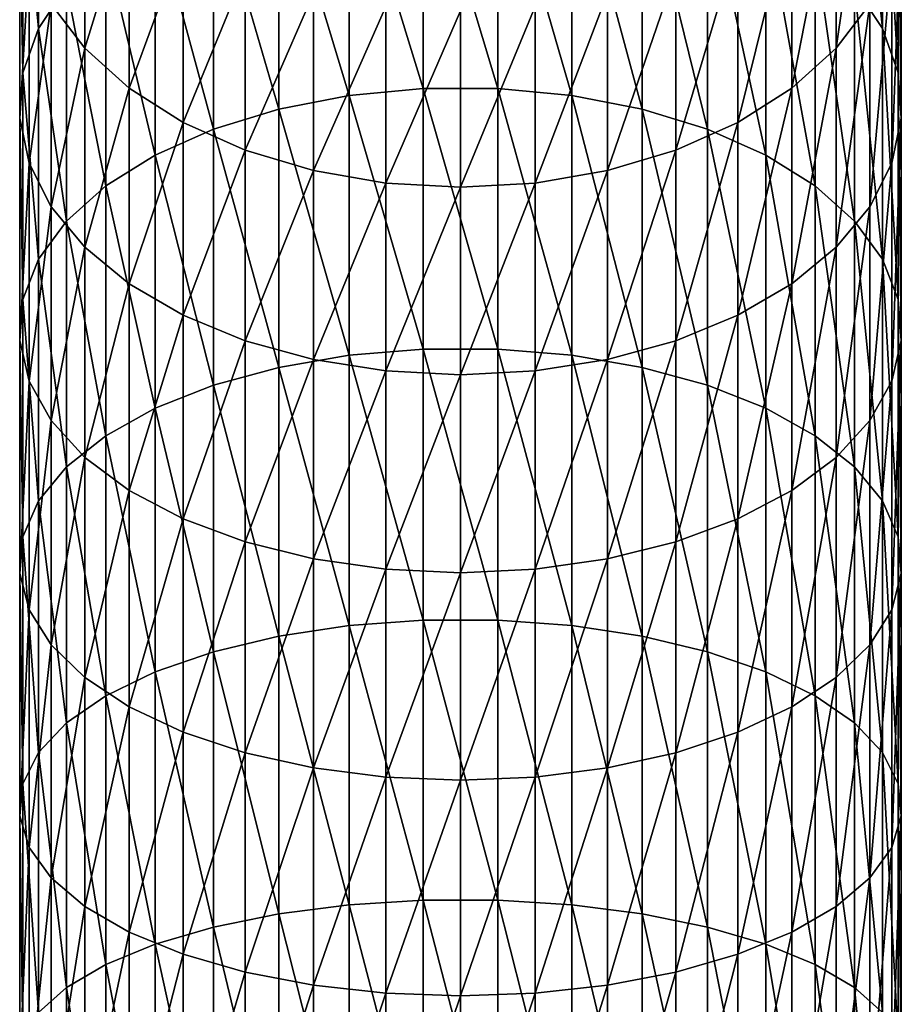
# Model space of a CAD drawing. Extents: x -197 to 245, y -234 to 40.
# Drawn here: x -12 to 12, y -69 to -41 of the extents above; entities that cross this region are included whole.
import ezdxf

# ---------------------------------------------------------------- set-up
doc = ezdxf.new("R2010")
doc.units = 0
doc.layers.add('L1', color=7, linetype='CONTINUOUS')

msp = doc.modelspace()

# ---------------------------------------------------------------- linework, layer by layer
at = {"layer": 'L1', "color": 254}
for points in [[(11.16157, -39.75605, 258.3451), (11.95208, -40.95116, 256.7824), (11.16157, -33.45159, 253.1607)], [(11.95208, -40.95116, 256.7824), (11.95208, -34.75397, 251.6862), (11.16157, -33.45159, 253.1607)], [(-11.95208, -40.95116, 256.7824), (-11.95208, -34.75397, 251.6862), (-12.39876, -36.12606, 250.1329)], [(-11.95208, -40.95116, 256.7824), (-11.16157, -39.75605, 258.3451), (-11.95208, -34.75397, 251.6862)], [(11.59861, -40.26268, 245.4498), (10.64411, -41.51599, 244.0309), (11.59861, -34.8667, 240.3333)], [(10.64411, -41.51599, 244.0309), (10.64411, -36.21698, 239.0064), (11.59861, -34.8667, 240.3333)], [(11.95208, -40.95116, 256.7824), (12.39876, -42.21025, 255.1362), (11.95208, -34.75397, 251.6862)], [(12.39876, -42.21025, 255.1362), (12.39876, -36.12606, 250.1329), (11.95208, -34.75397, 251.6862)], [(-1.060074, -42.6558, 268.774), (-1.060074, -35.60838, 263.7682), (-3.149726, -35.82605, 263.4836)], [(-1.060074, -42.6558, 268.774), (1.060074, -42.6558, 268.774), (-1.060074, -35.60838, 263.7682)], [(1.060074, -42.6558, 268.774), (1.060074, -35.60838, 263.7682), (-1.060074, -35.60838, 263.7682)], [(1.060074, -42.6558, 268.774), (3.149726, -42.85285, 268.4748), (1.060074, -35.60838, 263.7682)], [(3.149726, -42.85285, 268.4748), (3.149726, -35.82605, 263.4836), (1.060074, -35.60838, 263.7682)], [(-3.149726, -42.85285, 268.4748), (-3.149726, -35.82605, 263.4836), (-5.148766, -36.25513, 262.9226)], [(-3.149726, -42.85285, 268.4748), (-1.060074, -42.6558, 268.774), (-3.149726, -35.82605, 263.4836)], [(3.149726, -42.85285, 268.4748), (5.148766, -43.24128, 267.8849), (3.149726, -35.82605, 263.4836)], [(5.148766, -43.24128, 267.8849), (5.148766, -36.25513, 262.9226), (3.149726, -35.82605, 263.4836)], [(-12.39876, -42.21025, 255.1362), (-12.39876, -36.12606, 250.1329), (-12.48874, -37.52839, 248.5453)], [(-12.39876, -42.21025, 255.1362), (-11.95208, -40.95116, 256.7824), (-12.39876, -36.12606, 250.1329)], [(-10.64411, -41.51599, 244.0309), (-11.59861, -40.26268, 245.4498), (-10.64411, -36.21698, 239.0064)], [(-10.64411, -41.51599, 244.0309), (-10.64411, -36.21698, 239.0064), (-9.383404, -37.43278, 237.8116)], [(-5.148766, -43.24128, 267.8849), (-5.148766, -36.25513, 262.9226), (-6.999685, -36.88328, 262.1013)], [(-5.148766, -43.24128, 267.8849), (-3.149726, -42.85285, 268.4748), (-5.148766, -36.25513, 262.9226)], [(5.148766, -43.24128, 267.8849), (6.999685, -43.80992, 267.0213), (5.148766, -36.25513, 262.9226)], [(6.999685, -43.80992, 267.0213), (6.999685, -36.88328, 262.1013), (5.148766, -36.25513, 262.9226)], [(10.64411, -41.51599, 244.0309), (9.383404, -42.64447, 242.7534), (10.64411, -36.21698, 239.0064)], [(9.383404, -42.64447, 242.7534), (9.383404, -37.43278, 237.8116), (10.64411, -36.21698, 239.0064)], [(12.39876, -42.21025, 255.1362), (12.48874, -43.49708, 253.4536), (12.39876, -36.12606, 250.1329)], [(12.48874, -43.49708, 253.4536), (12.48874, -37.52839, 248.5453), (12.39876, -36.12606, 250.1329)], [(-6.999685, -36.88328, 262.1013), (-8.649236, -37.69242, 261.0433), (-6.999685, -43.80992, 267.0213)], [(-6.999685, -36.88328, 262.1013), (-6.999685, -43.80992, 267.0213), (-5.148766, -43.24128, 267.8849)], [(6.999685, -43.80992, 267.0213), (8.649236, -44.54241, 265.9089), (6.999685, -36.88328, 262.1013)], [(8.649236, -44.54241, 265.9089), (8.649236, -37.69242, 261.0433), (6.999685, -36.88328, 262.1013)], [(-12.48874, -43.49708, 253.4536), (-12.39876, -42.21025, 255.1362), (-12.48874, -37.52839, 248.5453)], [(-12.48874, -43.49708, 253.4536), (-12.48874, -37.52839, 248.5453), (-12.21944, -38.92061, 246.9692)], [(-9.383404, -42.64447, 242.7534), (-10.64411, -41.51599, 244.0309), (-9.383404, -37.43278, 237.8116)], [(-9.383404, -42.64447, 242.7534), (-9.383404, -37.43278, 237.8116), (-7.85275, -38.47913, 236.7834)], [(9.383404, -42.64447, 242.7534), (7.85275, -43.61567, 241.6539), (9.383404, -37.43278, 237.8116)], [(7.85275, -43.61567, 241.6539), (7.85275, -38.47913, 236.7834), (9.383404, -37.43278, 237.8116)], [(12.48874, -43.49708, 253.4536), (12.21944, -44.77464, 251.7832), (12.48874, -37.52839, 248.5453)], [(12.21944, -44.77464, 251.7832), (12.21944, -38.92061, 246.9692), (12.48874, -37.52839, 248.5453)], [(-8.649236, -44.54241, 265.9089), (-8.649236, -37.69242, 261.0433), (-10.04996, -38.65928, 259.7791)], [(-8.649236, -44.54241, 265.9089), (-6.999685, -43.80992, 267.0213), (-8.649236, -37.69242, 261.0433)], [(8.649236, -44.54241, 265.9089), (10.04996, -45.41768, 264.5796), (8.649236, -37.69242, 261.0433)], [(10.04996, -45.41768, 264.5796), (10.04996, -38.65928, 259.7791), (8.649236, -37.69242, 261.0433)], [(-7.85275, -43.61567, 241.6539), (-9.383404, -42.64447, 242.7534), (-7.85275, -38.47913, 236.7834)], [(-7.85275, -43.61567, 241.6539), (-7.85275, -38.47913, 236.7834), (-6.096187, -39.32592, 235.9512)], [(7.85275, -43.61567, 241.6539), (6.096187, -44.40165, 240.7641), (7.85275, -38.47913, 236.7834)], [(6.096187, -44.40165, 240.7641), (6.096187, -39.32592, 235.9512), (7.85275, -38.47913, 236.7834)], [(-10.04996, -45.41768, 264.5796), (-10.04996, -38.65928, 259.7791), (-11.16157, -39.75605, 258.3451)], [(-10.04996, -45.41768, 264.5796), (-8.649236, -44.54241, 265.9089), (-10.04996, -38.65928, 259.7791)], [(10.04996, -45.41768, 264.5796), (11.16157, -46.41054, 263.0718), (10.04996, -38.65928, 259.7791)], [(11.16157, -46.41054, 263.0718), (11.16157, -39.75605, 258.3451), (10.04996, -38.65928, 259.7791)], [(-12.21944, -44.77464, 251.7832), (-12.48874, -43.49708, 253.4536), (-12.21944, -38.92061, 246.9692)], [(-12.21944, -44.77464, 251.7832), (-12.21944, -38.92061, 246.9692), (-11.59861, -40.26268, 245.4498)], [(12.21944, -44.77464, 251.7832), (11.59861, -46.00618, 250.1729), (12.21944, -38.92061, 246.9692)], [(11.59861, -46.00618, 250.1729), (11.59861, -40.26268, 245.4498), (12.21944, -38.92061, 246.9692)], [(-6.096187, -44.40165, 240.7641), (-7.85275, -43.61567, 241.6539), (-6.096187, -39.32592, 235.9512)], [(-6.096187, -44.40165, 240.7641), (-6.096187, -39.32592, 235.9512), (-4.164247, -39.9488, 235.3391)], [(6.096187, -44.40165, 240.7641), (4.164247, -44.97979, 240.1096), (6.096187, -39.32592, 235.9512)], [(4.164247, -44.97979, 240.1096), (4.164247, -39.9488, 235.3391), (6.096187, -39.32592, 235.9512)], [(-11.16157, -46.41054, 263.0718), (-11.16157, -39.75605, 258.3451), (-11.95208, -40.95116, 256.7824)], [(-11.16157, -46.41054, 263.0718), (-10.04996, -45.41768, 264.5796), (-11.16157, -39.75605, 258.3451)], [(11.16157, -46.41054, 263.0718), (11.95208, -47.49244, 261.4287), (11.16157, -39.75605, 258.3451)], [(11.95208, -47.49244, 261.4287), (11.95208, -40.95116, 256.7824), (11.16157, -39.75605, 258.3451)], [(-4.164247, -44.97979, 240.1096), (-6.096187, -44.40165, 240.7641), (-4.164247, -39.9488, 235.3391)], [(-4.164247, -44.97979, 240.1096), (-4.164247, -39.9488, 235.3391), (-2.11251, -40.32984, 234.9647)], [(4.164247, -44.97979, 240.1096), (2.11251, -45.33346, 239.7092), (4.164247, -39.9488, 235.3391)], [(2.11251, -45.33346, 239.7092), (2.11251, -40.32984, 234.9647), (4.164247, -39.9488, 235.3391)], [(-11.59861, -46.00618, 250.1729), (-12.21944, -44.77464, 251.7832), (-11.59861, -40.26268, 245.4498)], [(-11.59861, -46.00618, 250.1729), (-11.59861, -40.26268, 245.4498), (-10.64411, -41.51599, 244.0309)], [(-2.11251, -45.33346, 239.7092), (-4.164247, -44.97979, 240.1096), (-2.11251, -40.32984, 234.9647)], [(-2.11251, -45.33346, 239.7092), (-2.11251, -40.32984, 234.9647), (0, -40.45808, 234.8386)], [(0, -45.4525, 239.5744), (-2.11251, -45.33346, 239.7092), (0, -40.45808, 234.8386)], [(2.11251, -45.33346, 239.7092), (0, -45.4525, 239.5744), (2.11251, -40.32984, 234.9647)], [(0, -45.4525, 239.5744), (0, -40.45808, 234.8386), (2.11251, -40.32984, 234.9647)], [(11.59861, -46.00618, 250.1729), (10.64411, -47.15626, 248.6692), (11.59861, -40.26268, 245.4498)], [(10.64411, -47.15626, 248.6692), (10.64411, -41.51599, 244.0309), (11.59861, -40.26268, 245.4498)], [(-11.95208, -47.49244, 261.4287), (-11.95208, -40.95116, 256.7824), (-12.39876, -42.21025, 255.1362)], [(-11.95208, -47.49244, 261.4287), (-11.16157, -46.41054, 263.0718), (-11.95208, -40.95116, 256.7824)], [(11.95208, -47.49244, 261.4287), (12.39876, -48.63225, 259.6977), (11.95208, -40.95116, 256.7824)], [(12.39876, -48.63225, 259.6977), (12.39876, -42.21025, 255.1362), (11.95208, -40.95116, 256.7824)], [(-10.64411, -47.15626, 248.6692), (-11.59861, -46.00618, 250.1729), (-10.64411, -41.51599, 244.0309)], [(-10.64411, -47.15626, 248.6692), (-10.64411, -41.51599, 244.0309), (-9.383404, -42.64447, 242.7534)], [(10.64411, -47.15626, 248.6692), (9.383404, -48.19181, 247.3152), (10.64411, -41.51599, 244.0309)], [(9.383404, -48.19181, 247.3152), (9.383404, -42.64447, 242.7534), (10.64411, -41.51599, 244.0309)], [(-12.39876, -48.63225, 259.6977), (-12.39876, -42.21025, 255.1362), (-12.48874, -43.49708, 253.4536)], [(-12.39876, -48.63225, 259.6977), (-11.95208, -47.49244, 261.4287), (-12.39876, -42.21025, 255.1362)], [(12.39876, -48.63225, 259.6977), (12.48874, -49.79717, 257.9286), (12.39876, -42.21025, 255.1362)], [(12.48874, -49.79717, 257.9286), (12.48874, -43.49708, 253.4536), (12.39876, -42.21025, 255.1362)], [(-9.383404, -48.19181, 247.3152), (-10.64411, -47.15626, 248.6692), (-9.383404, -42.64447, 242.7534)], [(-9.383404, -48.19181, 247.3152), (-9.383404, -42.64447, 242.7534), (-7.85275, -43.61567, 241.6539)], [(-1.060074, -50.0388, 273.2702), (-1.060074, -42.6558, 268.774), (-3.149726, -42.85285, 268.4748)], [(-1.060074, -50.0388, 273.2702), (1.060074, -50.0388, 273.2702), (-1.060074, -42.6558, 268.774)], [(1.060074, -50.0388, 273.2702), (1.060074, -42.6558, 268.774), (-1.060074, -42.6558, 268.774)], [(1.060074, -50.0388, 273.2702), (3.149726, -50.21425, 272.9578), (1.060074, -42.6558, 268.774)], [(3.149726, -50.21425, 272.9578), (3.149726, -42.85285, 268.4748), (1.060074, -42.6558, 268.774)], [(9.383404, -48.19181, 247.3152), (7.85275, -49.08302, 246.1499), (9.383404, -42.64447, 242.7534)], [(7.85275, -49.08302, 246.1499), (7.85275, -43.61567, 241.6539), (9.383404, -42.64447, 242.7534)], [(-3.149726, -50.21425, 272.9578), (-3.149726, -42.85285, 268.4748), (-5.148766, -43.24128, 267.8849)], [(-3.149726, -50.21425, 272.9578), (-1.060074, -50.0388, 273.2702), (-3.149726, -42.85285, 268.4748)], [(3.149726, -50.21425, 272.9578), (5.148766, -50.5601, 272.3419), (3.149726, -42.85285, 268.4748)], [(5.148766, -50.5601, 272.3419), (5.148766, -43.24128, 267.8849), (3.149726, -42.85285, 268.4748)], [(-5.148766, -43.24128, 267.8849), (-6.999685, -43.80992, 267.0213), (-5.148766, -50.5601, 272.3419)], [(-5.148766, -43.24128, 267.8849), (-5.148766, -50.5601, 272.3419), (-3.149726, -50.21425, 272.9578)], [(5.148766, -50.5601, 272.3419), (6.999685, -51.0664, 271.4404), (5.148766, -43.24128, 267.8849)], [(6.999685, -51.0664, 271.4404), (6.999685, -43.80992, 267.0213), (5.148766, -43.24128, 267.8849)], [(-12.48874, -49.79717, 257.9286), (-12.39876, -48.63225, 259.6977), (-12.48874, -43.49708, 253.4536)], [(-12.48874, -49.79717, 257.9286), (-12.48874, -43.49708, 253.4536), (-12.21944, -44.77464, 251.7832)], [(12.48874, -49.79717, 257.9286), (12.21944, -50.9537, 256.1722), (12.48874, -43.49708, 253.4536)], [(12.21944, -50.9537, 256.1722), (12.21944, -44.77464, 251.7832), (12.48874, -43.49708, 253.4536)], [(-7.85275, -49.08302, 246.1499), (-9.383404, -48.19181, 247.3152), (-7.85275, -43.61567, 241.6539)], [(-6.999685, -51.0664, 271.4404), (-6.999685, -43.80992, 267.0213), (-8.649236, -44.54241, 265.9089)], [(-7.85275, -49.08302, 246.1499), (-7.85275, -43.61567, 241.6539), (-6.096187, -44.40165, 240.7641)], [(-6.999685, -51.0664, 271.4404), (-5.148766, -50.5601, 272.3419), (-6.999685, -43.80992, 267.0213)], [(7.85275, -49.08302, 246.1499), (6.096187, -49.80427, 245.2069), (7.85275, -43.61567, 241.6539)], [(6.096187, -49.80427, 245.2069), (6.096187, -44.40165, 240.7641), (7.85275, -43.61567, 241.6539)], [(6.999685, -51.0664, 271.4404), (8.649236, -51.71859, 270.2791), (6.999685, -43.80992, 267.0213)], [(8.649236, -51.71859, 270.2791), (8.649236, -44.54241, 265.9089), (6.999685, -43.80992, 267.0213)], [(-8.649236, -51.71859, 270.2791), (-8.649236, -44.54241, 265.9089), (-10.04996, -45.41768, 264.5796)], [(-8.649236, -51.71859, 270.2791), (-6.999685, -51.0664, 271.4404), (-8.649236, -44.54241, 265.9089)], [(-6.096187, -49.80427, 245.2069), (-7.85275, -49.08302, 246.1499), (-6.096187, -44.40165, 240.7641)], [(-6.096187, -49.80427, 245.2069), (-6.096187, -44.40165, 240.7641), (-4.164247, -44.97979, 240.1096)], [(6.096187, -49.80427, 245.2069), (4.164247, -50.33479, 244.5132), (6.096187, -44.40165, 240.7641)], [(4.164247, -50.33479, 244.5132), (4.164247, -44.97979, 240.1096), (6.096187, -44.40165, 240.7641)], [(8.649236, -51.71859, 270.2791), (10.04996, -52.4979, 268.8914), (8.649236, -44.54241, 265.9089)], [(10.04996, -52.4979, 268.8914), (10.04996, -45.41768, 264.5796), (8.649236, -44.54241, 265.9089)], [(-12.21944, -50.9537, 256.1722), (-12.48874, -49.79717, 257.9286), (-12.21944, -44.77464, 251.7832)], [(-12.21944, -50.9537, 256.1722), (-12.21944, -44.77464, 251.7832), (-11.59861, -46.00618, 250.1729)], [(12.21944, -50.9537, 256.1722), (11.59861, -52.06857, 254.4791), (12.21944, -44.77464, 251.7832)], [(11.59861, -52.06857, 254.4791), (11.59861, -46.00618, 250.1729), (12.21944, -44.77464, 251.7832)], [(-4.164247, -50.33479, 244.5132), (-6.096187, -49.80427, 245.2069), (-4.164247, -44.97979, 240.1096)], [(-4.164247, -50.33479, 244.5132), (-4.164247, -44.97979, 240.1096), (-2.11251, -45.33346, 239.7092)], [(4.164247, -50.33479, 244.5132), (2.11251, -50.65934, 244.0888), (4.164247, -44.97979, 240.1096)], [(2.11251, -50.65934, 244.0888), (2.11251, -45.33346, 239.7092), (4.164247, -44.97979, 240.1096)], [(-10.04996, -52.4979, 268.8914), (-10.04996, -45.41768, 264.5796), (-11.16157, -46.41054, 263.0718)], [(-10.04996, -52.4979, 268.8914), (-8.649236, -51.71859, 270.2791), (-10.04996, -45.41768, 264.5796)], [(-2.11251, -50.65934, 244.0888), (-4.164247, -50.33479, 244.5132), (-2.11251, -45.33346, 239.7092)], [(-2.11251, -50.65934, 244.0888), (-2.11251, -45.33346, 239.7092), (0, -45.4525, 239.5744)], [(0, -50.76857, 243.946), (-2.11251, -50.65934, 244.0888), (0, -45.4525, 239.5744)], [(2.11251, -50.65934, 244.0888), (0, -50.76857, 243.946), (2.11251, -45.33346, 239.7092)], [(0, -50.76857, 243.946), (0, -45.4525, 239.5744), (2.11251, -45.33346, 239.7092)], [(10.04996, -52.4979, 268.8914), (11.16157, -53.38191, 267.3173), (10.04996, -45.41768, 264.5796)], [(11.16157, -53.38191, 267.3173), (11.16157, -46.41054, 263.0718), (10.04996, -45.41768, 264.5796)], [(-11.59861, -52.06857, 254.4791), (-12.21944, -50.9537, 256.1722), (-11.59861, -46.00618, 250.1729)], [(-11.59861, -52.06857, 254.4791), (-11.59861, -46.00618, 250.1729), (-10.64411, -47.15626, 248.6692)], [(11.59861, -52.06857, 254.4791), (10.64411, -53.10971, 252.8979), (11.59861, -46.00618, 250.1729)], [(10.64411, -53.10971, 252.8979), (10.64411, -47.15626, 248.6692), (11.59861, -46.00618, 250.1729)], [(-11.16157, -53.38191, 267.3173), (-11.16157, -46.41054, 263.0718), (-11.95208, -47.49244, 261.4287)], [(-11.16157, -53.38191, 267.3173), (-10.04996, -52.4979, 268.8914), (-11.16157, -46.41054, 263.0718)], [(11.16157, -53.38191, 267.3173), (11.95208, -54.3452, 265.602), (11.16157, -46.41054, 263.0718)], [(11.95208, -54.3452, 265.602), (11.95208, -47.49244, 261.4287), (11.16157, -46.41054, 263.0718)], [(-10.64411, -53.10971, 252.8979), (-11.59861, -52.06857, 254.4791), (-10.64411, -47.15626, 248.6692)], [(-10.64411, -53.10971, 252.8979), (-10.64411, -47.15626, 248.6692), (-9.383404, -48.19181, 247.3152)], [(10.64411, -53.10971, 252.8979), (9.383404, -54.04714, 251.4743), (10.64411, -47.15626, 248.6692)], [(9.383404, -54.04714, 251.4743), (9.383404, -48.19181, 247.3152), (10.64411, -47.15626, 248.6692)], [(-11.95208, -54.3452, 265.602), (-11.95208, -47.49244, 261.4287), (-12.39876, -48.63225, 259.6977)], [(-11.95208, -54.3452, 265.602), (-11.16157, -53.38191, 267.3173), (-11.95208, -47.49244, 261.4287)], [(11.95208, -54.3452, 265.602), (12.39876, -55.36005, 263.7949), (11.95208, -47.49244, 261.4287)], [(12.39876, -55.36005, 263.7949), (12.39876, -48.63225, 259.6977), (11.95208, -47.49244, 261.4287)], [(-9.383404, -54.04714, 251.4743), (-10.64411, -53.10971, 252.8979), (-9.383404, -48.19181, 247.3152)], [(-9.383404, -54.04714, 251.4743), (-9.383404, -48.19181, 247.3152), (-7.85275, -49.08302, 246.1499)], [(9.383404, -54.04714, 251.4743), (7.85275, -54.85393, 250.249), (9.383404, -48.19181, 247.3152)], [(7.85275, -54.85393, 250.249), (7.85275, -49.08302, 246.1499), (9.383404, -48.19181, 247.3152)], [(-12.39876, -55.36005, 263.7949), (-12.39876, -48.63225, 259.6977), (-12.48874, -49.79717, 257.9286)], [(-12.39876, -55.36005, 263.7949), (-11.95208, -54.3452, 265.602), (-12.39876, -48.63225, 259.6977)], [(12.39876, -55.36005, 263.7949), (12.48874, -56.39726, 261.948), (12.39876, -48.63225, 259.6977)], [(12.48874, -56.39726, 261.948), (12.48874, -49.79717, 257.9286), (12.39876, -48.63225, 259.6977)], [(-7.85275, -54.85393, 250.249), (-9.383404, -54.04714, 251.4743), (-7.85275, -49.08302, 246.1499)], [(-7.85275, -54.85393, 250.249), (-7.85275, -49.08302, 246.1499), (-6.096187, -49.80427, 245.2069)], [(7.85275, -54.85393, 250.249), (6.096187, -55.50685, 249.2574), (7.85275, -49.08302, 246.1499)], [(6.096187, -55.50685, 249.2574), (6.096187, -49.80427, 245.2069), (7.85275, -49.08302, 246.1499)], [(-12.48874, -56.39726, 261.948), (-12.39876, -55.36005, 263.7949), (-12.48874, -49.79717, 257.9286)], [(-12.48874, -56.39726, 261.948), (-12.48874, -49.79717, 257.9286), (-12.21944, -50.9537, 256.1722)], [(-6.096187, -55.50685, 249.2574), (-7.85275, -54.85393, 250.249), (-6.096187, -49.80427, 245.2069)], [(-6.096187, -55.50685, 249.2574), (-6.096187, -49.80427, 245.2069), (-4.164247, -50.33479, 244.5132)], [(6.096187, -55.50685, 249.2574), (4.164247, -55.98712, 248.5281), (6.096187, -49.80427, 245.2069)], [(4.164247, -55.98712, 248.5281), (4.164247, -50.33479, 244.5132), (6.096187, -49.80427, 245.2069)], [(12.48874, -56.39726, 261.948), (12.21944, -57.427, 260.1144), (12.48874, -49.79717, 257.9286)], [(12.21944, -57.427, 260.1144), (12.21944, -50.9537, 256.1722), (12.48874, -49.79717, 257.9286)], [(-3.149726, -50.21425, 272.9578), (-5.148766, -50.5601, 272.3419), (-3.149726, -57.87358, 276.9103)], [(-1.060074, -57.72061, 277.2343), (-1.060074, -50.0388, 273.2702), (-3.149726, -50.21425, 272.9578)], [(-3.149726, -50.21425, 272.9578), (-3.149726, -57.87358, 276.9103), (-1.060074, -57.72061, 277.2343)], [(-1.060074, -57.72061, 277.2343), (1.060074, -57.72061, 277.2343), (-1.060074, -50.0388, 273.2702)], [(1.060074, -57.72061, 277.2343), (1.060074, -50.0388, 273.2702), (-1.060074, -50.0388, 273.2702)], [(1.060074, -57.72061, 277.2343), (3.149726, -57.87358, 276.9103), (1.060074, -50.0388, 273.2702)], [(3.149726, -57.87358, 276.9103), (3.149726, -50.21425, 272.9578), (1.060074, -50.0388, 273.2702)], [(3.149726, -57.87358, 276.9103), (5.148766, -58.17512, 276.2716), (3.149726, -50.21425, 272.9578)], [(5.148766, -58.17512, 276.2716), (5.148766, -50.5601, 272.3419), (3.149726, -50.21425, 272.9578)], [(-4.164247, -55.98712, 248.5281), (-6.096187, -55.50685, 249.2574), (-4.164247, -50.33479, 244.5132)], [(-4.164247, -55.98712, 248.5281), (-4.164247, -50.33479, 244.5132), (-2.11251, -50.65934, 244.0888)], [(4.164247, -55.98712, 248.5281), (2.11251, -56.28092, 248.0819), (4.164247, -50.33479, 244.5132)], [(2.11251, -56.28092, 248.0819), (2.11251, -50.65934, 244.0888), (4.164247, -50.33479, 244.5132)], [(-5.148766, -58.17512, 276.2716), (-5.148766, -50.5601, 272.3419), (-6.999685, -51.0664, 271.4404)], [(-5.148766, -58.17512, 276.2716), (-3.149726, -57.87358, 276.9103), (-5.148766, -50.5601, 272.3419)], [(-2.11251, -56.28092, 248.0819), (-4.164247, -55.98712, 248.5281), (-2.11251, -50.65934, 244.0888)], [(-2.11251, -56.28092, 248.0819), (-2.11251, -50.65934, 244.0888), (0, -50.76857, 243.946)], [(0, -56.3798, 247.9317), (-2.11251, -56.28092, 248.0819), (0, -50.76857, 243.946)], [(2.11251, -56.28092, 248.0819), (0, -56.3798, 247.9317), (2.11251, -50.65934, 244.0888)], [(0, -56.3798, 247.9317), (0, -50.76857, 243.946), (2.11251, -50.65934, 244.0888)], [(5.148766, -58.17512, 276.2716), (6.999685, -58.61656, 275.3366), (5.148766, -50.5601, 272.3419)], [(6.999685, -58.61656, 275.3366), (6.999685, -51.0664, 271.4404), (5.148766, -50.5601, 272.3419)], [(-12.21944, -57.427, 260.1144), (-12.48874, -56.39726, 261.948), (-12.21944, -50.9537, 256.1722)], [(-12.21944, -57.427, 260.1144), (-12.21944, -50.9537, 256.1722), (-11.59861, -52.06857, 254.4791)], [(-6.999685, -58.61656, 275.3366), (-6.999685, -51.0664, 271.4404), (-8.649236, -51.71859, 270.2791)], [(-6.999685, -58.61656, 275.3366), (-5.148766, -58.17512, 276.2716), (-6.999685, -51.0664, 271.4404)], [(6.999685, -58.61656, 275.3366), (8.649236, -59.18519, 274.1321), (6.999685, -51.0664, 271.4404)], [(8.649236, -59.18519, 274.1321), (8.649236, -51.71859, 270.2791), (6.999685, -51.0664, 271.4404)], [(12.21944, -57.427, 260.1144), (11.59861, -58.41965, 258.3468), (12.21944, -50.9537, 256.1722)], [(11.59861, -58.41965, 258.3468), (11.59861, -52.06857, 254.4791), (12.21944, -50.9537, 256.1722)], [(-8.649236, -59.18519, 274.1321), (-8.649236, -51.71859, 270.2791), (-10.04996, -52.4979, 268.8914)], [(-8.649236, -59.18519, 274.1321), (-6.999685, -58.61656, 275.3366), (-8.649236, -51.71859, 270.2791)], [(8.649236, -59.18519, 274.1321), (10.04996, -59.86466, 272.6929), (8.649236, -51.71859, 270.2791)], [(10.04996, -59.86466, 272.6929), (10.04996, -52.4979, 268.8914), (8.649236, -51.71859, 270.2791)], [(-11.59861, -58.41965, 258.3468), (-12.21944, -57.427, 260.1144), (-11.59861, -52.06857, 254.4791)], [(-11.59861, -58.41965, 258.3468), (-11.59861, -52.06857, 254.4791), (-10.64411, -53.10971, 252.8979)], [(11.59861, -58.41965, 258.3468), (10.64411, -59.34664, 256.6962), (11.59861, -52.06857, 254.4791)], [(10.64411, -59.34664, 256.6962), (10.64411, -53.10971, 252.8979), (11.59861, -52.06857, 254.4791)], [(-10.04996, -59.86466, 272.6929), (-10.04996, -52.4979, 268.8914), (-11.16157, -53.38191, 267.3173)], [(-10.04996, -59.86466, 272.6929), (-8.649236, -59.18519, 274.1321), (-10.04996, -52.4979, 268.8914)], [(10.04996, -59.86466, 272.6929), (11.16157, -60.63543, 271.0603), (10.04996, -52.4979, 268.8914)], [(11.16157, -60.63543, 271.0603), (11.16157, -53.38191, 267.3173), (10.04996, -52.4979, 268.8914)], [(-10.64411, -59.34664, 256.6962), (-11.59861, -58.41965, 258.3468), (-10.64411, -53.10971, 252.8979)], [(-10.64411, -59.34664, 256.6962), (-10.64411, -53.10971, 252.8979), (-9.383404, -54.04714, 251.4743)], [(10.64411, -59.34664, 256.6962), (9.383404, -60.18131, 255.2099), (10.64411, -53.10971, 252.8979)], [(9.383404, -60.18131, 255.2099), (9.383404, -54.04714, 251.4743), (10.64411, -53.10971, 252.8979)], [(-11.16157, -60.63543, 271.0603), (-11.16157, -53.38191, 267.3173), (-11.95208, -54.3452, 265.602)], [(-11.16157, -60.63543, 271.0603), (-10.04996, -59.86466, 272.6929), (-11.16157, -53.38191, 267.3173)], [(11.16157, -60.63543, 271.0603), (11.95208, -61.4753, 269.2814), (11.16157, -53.38191, 267.3173)], [(11.95208, -61.4753, 269.2814), (11.95208, -54.3452, 265.602), (11.16157, -53.38191, 267.3173)], [(-9.383404, -60.18131, 255.2099), (-10.64411, -59.34664, 256.6962), (-9.383404, -54.04714, 251.4743)], [(-9.383404, -60.18131, 255.2099), (-9.383404, -54.04714, 251.4743), (-7.85275, -54.85393, 250.249)], [(9.383404, -60.18131, 255.2099), (7.85275, -60.89965, 253.9308), (9.383404, -54.04714, 251.4743)], [(7.85275, -60.89965, 253.9308), (7.85275, -54.85393, 250.249), (9.383404, -54.04714, 251.4743)], [(-11.95208, -61.4753, 269.2814), (-11.95208, -54.3452, 265.602), (-12.39876, -55.36005, 263.7949)], [(-11.95208, -61.4753, 269.2814), (-11.16157, -60.63543, 271.0603), (-11.95208, -54.3452, 265.602)], [(11.95208, -61.4753, 269.2814), (12.39876, -62.36013, 267.4072), (11.95208, -54.3452, 265.602)], [(12.39876, -62.36013, 267.4072), (12.39876, -55.36005, 263.7949), (11.95208, -54.3452, 265.602)], [(-7.85275, -60.89965, 253.9308), (-9.383404, -60.18131, 255.2099), (-7.85275, -54.85393, 250.249)], [(-7.85275, -60.89965, 253.9308), (-7.85275, -54.85393, 250.249), (-6.096187, -55.50685, 249.2574)], [(7.85275, -60.89965, 253.9308), (6.096187, -61.48098, 252.8956), (7.85275, -54.85393, 250.249)], [(6.096187, -61.48098, 252.8956), (6.096187, -55.50685, 249.2574), (7.85275, -54.85393, 250.249)], [(-12.39876, -62.36013, 267.4072), (-12.39876, -55.36005, 263.7949), (-12.48874, -56.39726, 261.948)], [(-12.39876, -62.36013, 267.4072), (-11.95208, -61.4753, 269.2814), (-12.39876, -55.36005, 263.7949)], [(-6.096187, -61.48098, 252.8956), (-7.85275, -60.89965, 253.9308), (-6.096187, -55.50685, 249.2574)], [(-6.096187, -61.48098, 252.8956), (-6.096187, -55.50685, 249.2574), (-4.164247, -55.98712, 248.5281)], [(6.096187, -61.48098, 252.8956), (4.164247, -61.9086, 252.1342), (6.096187, -55.50685, 249.2574)], [(4.164247, -61.9086, 252.1342), (4.164247, -55.98712, 248.5281), (6.096187, -55.50685, 249.2574)], [(12.39876, -62.36013, 267.4072), (12.48874, -63.26447, 265.4917), (12.39876, -55.36005, 263.7949)], [(12.48874, -63.26447, 265.4917), (12.48874, -56.39726, 261.948), (12.39876, -55.36005, 263.7949)], [(-4.164247, -61.9086, 252.1342), (-6.096187, -61.48098, 252.8956), (-4.164247, -55.98712, 248.5281)], [(-4.164247, -61.9086, 252.1342), (-4.164247, -55.98712, 248.5281), (-2.11251, -56.28092, 248.0819)], [(4.164247, -61.9086, 252.1342), (2.11251, -62.17019, 251.6684), (4.164247, -55.98712, 248.5281)], [(2.11251, -62.17019, 251.6684), (2.11251, -56.28092, 248.0819), (4.164247, -55.98712, 248.5281)], [(-2.11251, -62.17019, 251.6684), (-4.164247, -61.9086, 252.1342), (-2.11251, -56.28092, 248.0819)], [(-2.11251, -62.17019, 251.6684), (-2.11251, -56.28092, 248.0819), (0, -56.3798, 247.9317)], [(2.11251, -62.17019, 251.6684), (0, -62.25823, 251.5116), (2.11251, -56.28092, 248.0819)], [(0, -62.25823, 251.5116), (0, -56.3798, 247.9317), (2.11251, -56.28092, 248.0819)], [(-12.48874, -63.26447, 265.4917), (-12.39876, -62.36013, 267.4072), (-12.48874, -56.39726, 261.948)], [(-12.48874, -63.26447, 265.4917), (-12.48874, -56.39726, 261.948), (-12.21944, -57.427, 260.1144)], [(0, -62.25823, 251.5116), (-2.11251, -62.17019, 251.6684), (0, -56.3798, 247.9317)], [(12.48874, -63.26447, 265.4917), (12.21944, -64.16228, 263.59), (12.48874, -56.39726, 261.948)], [(12.21944, -64.16228, 263.59), (12.21944, -57.427, 260.1144), (12.48874, -56.39726, 261.948)], [(-12.21944, -64.16228, 263.59), (-12.48874, -63.26447, 265.4917), (-12.21944, -57.427, 260.1144)], [(-12.21944, -64.16228, 263.59), (-12.21944, -57.427, 260.1144), (-11.59861, -58.41965, 258.3468)], [(12.21944, -64.16228, 263.59), (11.59861, -65.02776, 261.7568), (12.21944, -57.427, 260.1144)], [(11.59861, -65.02776, 261.7568), (11.59861, -58.41965, 258.3468), (12.21944, -57.427, 260.1144)], [(-1.060074, -57.72061, 277.2343), (-3.149726, -57.87358, 276.9103), (-1.060074, -65.66294, 280.6466)], [(-1.060074, -57.72061, 277.2343), (-1.060074, -65.66294, 280.6466), (1.060074, -65.66294, 280.6466)], [(1.060074, -65.66294, 280.6466), (1.060074, -57.72061, 277.2343), (-1.060074, -57.72061, 277.2343)], [(1.060074, -65.66294, 280.6466), (3.149726, -65.79266, 280.3126), (1.060074, -57.72061, 277.2343)], [(3.149726, -65.79266, 280.3126), (3.149726, -57.87358, 276.9103), (1.060074, -57.72061, 277.2343)], [(-3.149726, -65.79266, 280.3126), (-3.149726, -57.87358, 276.9103), (-5.148766, -58.17512, 276.2716)], [(-3.149726, -65.79266, 280.3126), (-1.060074, -65.66294, 280.6466), (-3.149726, -57.87358, 276.9103)], [(3.149726, -65.79266, 280.3126), (5.148766, -66.0484, 279.6542), (3.149726, -57.87358, 276.9103)], [(5.148766, -66.0484, 279.6542), (5.148766, -58.17512, 276.2716), (3.149726, -57.87358, 276.9103)], [(-5.148766, -66.0484, 279.6542), (-5.148766, -58.17512, 276.2716), (-6.999685, -58.61656, 275.3366)], [(-5.148766, -66.0484, 279.6542), (-3.149726, -65.79266, 280.3126), (-5.148766, -58.17512, 276.2716)], [(5.148766, -66.0484, 279.6542), (6.999685, -66.42278, 278.6904), (5.148766, -58.17512, 276.2716)], [(6.999685, -66.42278, 278.6904), (6.999685, -58.61656, 275.3366), (5.148766, -58.17512, 276.2716)], [(-11.59861, -65.02776, 261.7568), (-12.21944, -64.16228, 263.59), (-11.59861, -58.41965, 258.3468)], [(-11.59861, -65.02776, 261.7568), (-11.59861, -58.41965, 258.3468), (-10.64411, -59.34664, 256.6962)], [(11.59861, -65.02776, 261.7568), (10.64411, -65.83599, 260.0449), (11.59861, -58.41965, 258.3468)], [(10.64411, -65.83599, 260.0449), (10.64411, -59.34664, 256.6962), (11.59861, -58.41965, 258.3468)], [(-6.999685, -66.42278, 278.6904), (-6.999685, -58.61656, 275.3366), (-8.649236, -59.18519, 274.1321)], [(-6.999685, -66.42278, 278.6904), (-5.148766, -66.0484, 279.6542), (-6.999685, -58.61656, 275.3366)], [(6.999685, -66.42278, 278.6904), (8.649236, -66.90501, 277.4488), (6.999685, -58.61656, 275.3366)], [(8.649236, -66.90501, 277.4488), (8.649236, -59.18519, 274.1321), (6.999685, -58.61656, 275.3366)], [(-10.64411, -65.83599, 260.0449), (-11.59861, -65.02776, 261.7568), (-10.64411, -59.34664, 256.6962)], [(-10.64411, -65.83599, 260.0449), (-10.64411, -59.34664, 256.6962), (-9.383404, -60.18131, 255.2099)], [(-8.649236, -66.90501, 277.4488), (-8.649236, -59.18519, 274.1321), (-10.04996, -59.86466, 272.6929)], [(-8.649236, -66.90501, 277.4488), (-6.999685, -66.42278, 278.6904), (-8.649236, -59.18519, 274.1321)], [(8.649236, -66.90501, 277.4488), (10.04996, -67.48126, 275.9653), (8.649236, -59.18519, 274.1321)], [(10.04996, -67.48126, 275.9653), (10.04996, -59.86466, 272.6929), (8.649236, -59.18519, 274.1321)], [(10.64411, -65.83599, 260.0449), (9.383404, -66.56373, 258.5035), (10.64411, -59.34664, 256.6962)], [(9.383404, -66.56373, 258.5035), (9.383404, -60.18131, 255.2099), (10.64411, -59.34664, 256.6962)], [(-10.04996, -67.48126, 275.9653), (-10.04996, -59.86466, 272.6929), (-11.16157, -60.63543, 271.0603)], [(-10.04996, -67.48126, 275.9653), (-8.649236, -66.90501, 277.4488), (-10.04996, -59.86466, 272.6929)], [(10.04996, -67.48126, 275.9653), (11.16157, -68.13493, 274.2824), (10.04996, -59.86466, 272.6929)], [(11.16157, -68.13493, 274.2824), (11.16157, -60.63543, 271.0603), (10.04996, -59.86466, 272.6929)], [(-9.383404, -66.56373, 258.5035), (-10.64411, -65.83599, 260.0449), (-9.383404, -60.18131, 255.2099)], [(-9.383404, -66.56373, 258.5035), (-9.383404, -60.18131, 255.2099), (-7.85275, -60.89965, 253.9308)], [(9.383404, -66.56373, 258.5035), (7.85275, -67.19004, 257.1769), (9.383404, -60.18131, 255.2099)], [(7.85275, -67.19004, 257.1769), (7.85275, -60.89965, 253.9308), (9.383404, -60.18131, 255.2099)], [(-11.16157, -68.13493, 274.2824), (-11.16157, -60.63543, 271.0603), (-11.95208, -61.4753, 269.2814)], [(-11.16157, -68.13493, 274.2824), (-10.04996, -67.48126, 275.9653), (-11.16157, -60.63543, 271.0603)], [(11.16157, -68.13493, 274.2824), (11.95208, -68.84721, 272.4486), (11.16157, -60.63543, 271.0603)], [(11.95208, -68.84721, 272.4486), (11.95208, -61.4753, 269.2814), (11.16157, -60.63543, 271.0603)], [(-7.85275, -67.19004, 257.1769), (-9.383404, -66.56373, 258.5035), (-7.85275, -60.89965, 253.9308)], [(-7.85275, -67.19004, 257.1769), (-7.85275, -60.89965, 253.9308), (-6.096187, -61.48098, 252.8956)], [(7.85275, -67.19004, 257.1769), (6.096187, -67.6969, 256.1033), (7.85275, -60.89965, 253.9308)], [(6.096187, -67.6969, 256.1033), (6.096187, -61.48098, 252.8956), (7.85275, -60.89965, 253.9308)], [(-11.95208, -68.84721, 272.4486), (-11.95208, -61.4753, 269.2814), (-12.39876, -62.36013, 267.4072)], [(-11.95208, -68.84721, 272.4486), (-11.16157, -68.13493, 274.2824), (-11.95208, -61.4753, 269.2814)], [(-6.096187, -67.6969, 256.1033), (-7.85275, -67.19004, 257.1769), (-6.096187, -61.48098, 252.8956)], [(-6.096187, -67.6969, 256.1033), (-6.096187, -61.48098, 252.8956), (-4.164247, -61.9086, 252.1342)], [(6.096187, -67.6969, 256.1033), (4.164247, -68.06973, 255.3136), (6.096187, -61.48098, 252.8956)], [(4.164247, -68.06973, 255.3136), (4.164247, -61.9086, 252.1342), (6.096187, -61.48098, 252.8956)], [(11.95208, -68.84721, 272.4486), (12.39876, -69.59762, 270.5167), (11.95208, -61.4753, 269.2814)], [(12.39876, -69.59762, 270.5167), (12.39876, -62.36013, 267.4072), (11.95208, -61.4753, 269.2814)], [(-4.164247, -68.06973, 255.3136), (-6.096187, -67.6969, 256.1033), (-4.164247, -61.9086, 252.1342)], [(-4.164247, -68.06973, 255.3136), (-4.164247, -61.9086, 252.1342), (-2.11251, -62.17019, 251.6684)], [(4.164247, -68.06973, 255.3136), (2.11251, -68.29781, 254.8305), (4.164247, -61.9086, 252.1342)], [(2.11251, -68.29781, 254.8305), (2.11251, -62.17019, 251.6684), (4.164247, -61.9086, 252.1342)], [(-2.11251, -68.29781, 254.8305), (-4.164247, -68.06973, 255.3136), (-2.11251, -62.17019, 251.6684)], [(-2.11251, -68.29781, 254.8305), (-2.11251, -62.17019, 251.6684), (0, -62.25823, 251.5116)], [(2.11251, -68.29781, 254.8305), (0, -68.37457, 254.6679), (2.11251, -62.17019, 251.6684)], [(0, -68.37457, 254.6679), (0, -62.25823, 251.5116), (2.11251, -62.17019, 251.6684)], [(-12.39876, -69.59762, 270.5167), (-12.39876, -62.36013, 267.4072), (-12.48874, -63.26447, 265.4917)], [(-12.39876, -69.59762, 270.5167), (-11.95208, -68.84721, 272.4486), (-12.39876, -62.36013, 267.4072)], [(0, -68.37457, 254.6679), (-2.11251, -68.29781, 254.8305), (0, -62.25823, 251.5116)], [(12.39876, -69.59762, 270.5167), (12.48874, -70.36456, 268.5421), (12.39876, -62.36013, 267.4072)], [(12.48874, -70.36456, 268.5421), (12.48874, -63.26447, 265.4917), (12.39876, -62.36013, 267.4072)], [(-12.48874, -70.36456, 268.5421), (-12.39876, -69.59762, 270.5167), (-12.48874, -63.26447, 265.4917)], [(-12.48874, -70.36456, 268.5421), (-12.48874, -63.26447, 265.4917), (-12.21944, -64.16228, 263.59)], [(12.48874, -70.36456, 268.5421), (12.21944, -71.12599, 266.5819), (12.48874, -63.26447, 265.4917)], [(12.21944, -71.12599, 266.5819), (12.21944, -64.16228, 263.59), (12.48874, -63.26447, 265.4917)], [(-12.21944, -71.12599, 266.5819), (-12.48874, -70.36456, 268.5421), (-12.21944, -64.16228, 263.59)], [(-12.21944, -71.12599, 266.5819), (-12.21944, -64.16228, 263.59), (-11.59861, -65.02776, 261.7568)], [(12.21944, -71.12599, 266.5819), (11.59861, -71.85998, 264.6922), (12.21944, -64.16228, 263.59)], [(11.59861, -71.85998, 264.6922), (11.59861, -65.02776, 261.7568), (12.21944, -64.16228, 263.59)], [(-11.59861, -71.85998, 264.6922), (-12.21944, -71.12599, 266.5819), (-11.59861, -65.02776, 261.7568)], [(-11.59861, -71.85998, 264.6922), (-11.59861, -65.02776, 261.7568), (-10.64411, -65.83599, 260.0449)], [(11.59861, -71.85998, 264.6922), (10.64411, -72.54542, 262.9275), (11.59861, -65.02776, 261.7568)], [(10.64411, -72.54542, 262.9275), (10.64411, -65.83599, 260.0449), (11.59861, -65.02776, 261.7568)], [(-10.64411, -72.54542, 262.9275), (-11.59861, -71.85998, 264.6922), (-10.64411, -65.83599, 260.0449)], [(-10.64411, -72.54542, 262.9275), (-10.64411, -65.83599, 260.0449), (-9.383404, -66.56373, 258.5035)], [(-3.149726, -73.93205, 283.1478), (-3.149726, -65.79266, 280.3126), (-5.148766, -66.0484, 279.6542)], [(-1.060074, -73.8262, 283.4901), (-1.060074, -65.66294, 280.6466), (-3.149726, -65.79266, 280.3126)], [(-3.149726, -73.93205, 283.1478), (-1.060074, -73.8262, 283.4901), (-3.149726, -65.79266, 280.3126)], [(-1.060074, -73.8262, 283.4901), (1.060074, -73.8262, 283.4901), (-1.060074, -65.66294, 280.6466)], [(1.060074, -65.66294, 280.6466), (-1.060074, -65.66294, 280.6466), (1.060074, -73.8262, 283.4901)], [(1.060074, -65.66294, 280.6466), (1.060074, -73.8262, 283.4901), (3.149726, -73.93205, 283.1478)], [(3.149726, -73.93205, 283.1478), (3.149726, -65.79266, 280.3126), (1.060074, -65.66294, 280.6466)], [(3.149726, -73.93205, 283.1478), (5.148766, -74.1407, 282.473), (3.149726, -65.79266, 280.3126)], [(5.148766, -74.1407, 282.473), (5.148766, -66.0484, 279.6542), (3.149726, -65.79266, 280.3126)], [(10.64411, -72.54542, 262.9275), (9.383404, -73.1626, 261.3386), (10.64411, -65.83599, 260.0449)], [(9.383404, -73.1626, 261.3386), (9.383404, -66.56373, 258.5035), (10.64411, -65.83599, 260.0449)], [(-5.148766, -74.1407, 282.473), (-5.148766, -66.0484, 279.6542), (-6.999685, -66.42278, 278.6904)], [(-5.148766, -74.1407, 282.473), (-3.149726, -73.93205, 283.1478), (-5.148766, -66.0484, 279.6542)], [(5.148766, -74.1407, 282.473), (6.999685, -74.44614, 281.4851), (5.148766, -66.0484, 279.6542)], [(6.999685, -74.44614, 281.4851), (6.999685, -66.42278, 278.6904), (5.148766, -66.0484, 279.6542)], [(-9.383404, -73.1626, 261.3386), (-10.64411, -72.54542, 262.9275), (-9.383404, -66.56373, 258.5035)], [(-9.383404, -73.1626, 261.3386), (-9.383404, -66.56373, 258.5035), (-7.85275, -67.19004, 257.1769)], [(-6.999685, -74.44614, 281.4851), (-6.999685, -66.42278, 278.6904), (-8.649236, -66.90501, 277.4488)], [(-6.999685, -74.44614, 281.4851), (-5.148766, -74.1407, 282.473), (-6.999685, -66.42278, 278.6904)], [(6.999685, -74.44614, 281.4851), (8.649236, -74.83959, 280.2126), (6.999685, -66.42278, 278.6904)], [(8.649236, -74.83959, 280.2126), (8.649236, -66.90501, 277.4488), (6.999685, -66.42278, 278.6904)], [(9.383404, -73.1626, 261.3386), (7.85275, -73.69376, 259.9711), (9.383404, -66.56373, 258.5035)], [(7.85275, -73.69376, 259.9711), (7.85275, -67.19004, 257.1769), (9.383404, -66.56373, 258.5035)], [(-8.649236, -74.83959, 280.2126), (-8.649236, -66.90501, 277.4488), (-10.04996, -67.48126, 275.9653)], [(-8.649236, -74.83959, 280.2126), (-6.999685, -74.44614, 281.4851), (-8.649236, -66.90501, 277.4488)], [(8.649236, -74.83959, 280.2126), (10.04996, -75.30975, 278.6921), (8.649236, -66.90501, 277.4488)], [(10.04996, -75.30975, 278.6921), (10.04996, -67.48126, 275.9653), (8.649236, -66.90501, 277.4488)], [(-7.85275, -73.69376, 259.9711), (-9.383404, -73.1626, 261.3386), (-7.85275, -67.19004, 257.1769)], [(-7.85275, -73.69376, 259.9711), (-7.85275, -67.19004, 257.1769), (-6.096187, -67.6969, 256.1033)], [(7.85275, -73.69376, 259.9711), (6.096187, -74.12362, 258.8644), (7.85275, -67.19004, 257.1769)], [(6.096187, -74.12362, 258.8644), (6.096187, -67.6969, 256.1033), (7.85275, -67.19004, 257.1769)], [(-10.04996, -75.30975, 278.6921), (-10.04996, -67.48126, 275.9653), (-11.16157, -68.13493, 274.2824)], [(-10.04996, -75.30975, 278.6921), (-8.649236, -74.83959, 280.2126), (-10.04996, -67.48126, 275.9653)], [(10.04996, -75.30975, 278.6921), (11.16157, -75.84306, 276.9673), (10.04996, -67.48126, 275.9653)], [(11.16157, -75.84306, 276.9673), (11.16157, -68.13493, 274.2824), (10.04996, -67.48126, 275.9653)], [(-6.096187, -74.12362, 258.8644), (-7.85275, -73.69376, 259.9711), (-6.096187, -67.6969, 256.1033)], [(-6.096187, -74.12362, 258.8644), (-6.096187, -67.6969, 256.1033), (-4.164247, -68.06973, 255.3136)], [(6.096187, -74.12362, 258.8644), (4.164247, -74.43981, 258.0504), (6.096187, -67.6969, 256.1033)], [(4.164247, -74.43981, 258.0504), (4.164247, -68.06973, 255.3136), (6.096187, -67.6969, 256.1033)], [(-4.164247, -74.43981, 258.0504), (-6.096187, -74.12362, 258.8644), (-4.164247, -68.06973, 255.3136)], [(-4.164247, -74.43981, 258.0504), (-4.164247, -68.06973, 255.3136), (-2.11251, -68.29781, 254.8305)], [(4.164247, -74.43981, 258.0504), (2.11251, -74.63324, 257.5524), (4.164247, -68.06973, 255.3136)], [(2.11251, -74.63324, 257.5524), (2.11251, -68.29781, 254.8305), (4.164247, -68.06973, 255.3136)], [(-11.16157, -75.84306, 276.9673), (-11.16157, -68.13493, 274.2824), (-11.95208, -68.84721, 272.4486)], [(-11.16157, -75.84306, 276.9673), (-10.04996, -75.30975, 278.6921), (-11.16157, -68.13493, 274.2824)], [(-2.11251, -74.63324, 257.5524), (-4.164247, -74.43981, 258.0504), (-2.11251, -68.29781, 254.8305)], [(-2.11251, -74.63324, 257.5524), (-2.11251, -68.29781, 254.8305), (0, -68.37457, 254.6679)], [(2.11251, -74.63324, 257.5524), (0, -74.69834, 257.3848), (2.11251, -68.29781, 254.8305)], [(0, -74.69834, 257.3848), (0, -68.37457, 254.6679), (2.11251, -68.29781, 254.8305)], [(11.16157, -75.84306, 276.9673), (11.95208, -76.4242, 275.0879), (11.16157, -68.13493, 274.2824)], [(11.95208, -76.4242, 275.0879), (11.95208, -68.84721, 272.4486), (11.16157, -68.13493, 274.2824)], [(0, -74.69834, 257.3848), (-2.11251, -74.63324, 257.5524), (0, -68.37457, 254.6679)]]:
    msp.add_3dface(points, dxfattribs=at)

doc.saveas('drawing.dxf')
